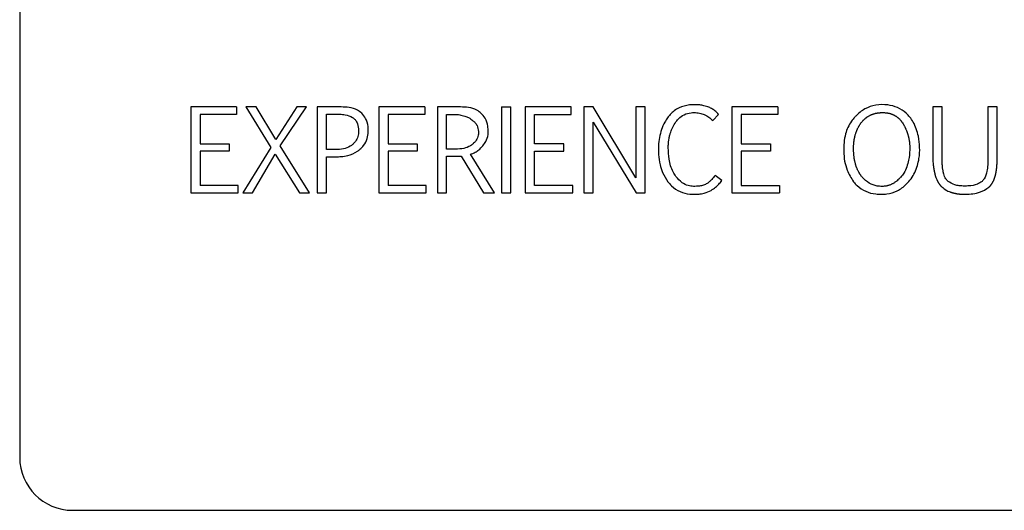
# Model space of a CAD drawing. Units: inches. Extents: x 0.4 to 16.6, y 0.2 to 10.8.
# Drawn here: x 8.4 to 8.4, y 6.1 to 6.2 of the extents above; entities that cross this region are included whole.
import ezdxf

# ---------------------------------------------------------------- set-up
doc = ezdxf.new("R2010")
doc.units = ezdxf.units.IN
doc.header["$MEASUREMENT"] = 0

msp = doc.modelspace()

# ---------------------------------------------------------------- linework, layer by layer
at = {"color": 7, "linetype": 'Continuous', "lineweight": 25}
for p, q in [((8.374626, 6.196388), (8.374626, 6.131821)), ((8.384821, 6.152686), (8.384821, 6.147565)), ((8.387556, 6.152686), (8.384821, 6.152686)), ((8.387556, 6.152686), (8.387556, 6.152235)), ((8.38871, 6.152686), (8.388105, 6.152686)), ((8.388105, 6.152686), (8.389599, 6.150278)), ((8.389893, 6.150748), (8.38871, 6.152686)), ((8.391148, 6.152686), (8.389893, 6.150748)), ((8.390154, 6.150366), (8.391726, 6.152686)), ((8.391726, 6.152686), (8.391148, 6.152686)), ((8.392363, 6.152686), (8.392363, 6.147565)), ((8.39379, 6.152686), (8.392363, 6.152686)), ((8.396024, 6.152686), (8.396024, 6.147565)), ((8.39876, 6.152686), (8.396024, 6.152686)), ((8.39876, 6.152686), (8.39876, 6.152235)), ((8.399515, 6.152686), (8.399515, 6.147565)), ((8.400903, 6.152686), (8.399515, 6.152686)), ((8.403348, 6.152686), (8.403348, 6.147565)), ((8.403348, 6.152686), (8.403904, 6.152686)), ((8.403904, 6.147565), (8.403904, 6.152686)), ((8.404757, 6.152686), (8.404757, 6.147565)), ((8.407492, 6.152686), (8.404757, 6.152686)), ((8.407492, 6.152235), (8.407492, 6.152686)), ((8.408244, 6.152686), (8.408247, 6.147565)), ((8.4088, 6.152686), (8.408244, 6.152686)), ((8.411346, 6.14846), (8.4088, 6.152686)), ((8.411346, 6.152686), (8.411346, 6.14846)), ((8.411901, 6.152686), (8.411346, 6.152686)), ((8.411901, 6.147565), (8.411901, 6.152686)), ((8.417068, 6.152686), (8.417068, 6.147565)), ((8.419804, 6.152686), (8.417068, 6.152686)), ((8.419804, 6.152686), (8.419804, 6.152235)), ((8.429043, 6.152686), (8.429043, 6.149582)), ((8.429599, 6.152686), (8.429043, 6.152686)), ((8.429599, 6.149572), (8.429599, 6.152686)), ((8.432877, 6.152686), (8.432325, 6.152686)), ((8.432325, 6.152686), (8.432325, 6.149555)), ((8.432877, 6.149591), (8.432877, 6.152686)), ((8.387556, 6.152235), (8.385376, 6.152235)), ((8.385376, 6.152235), (8.385376, 6.15049)), ((8.392919, 6.152261), (8.393553, 6.152261)), ((8.392919, 6.150144), (8.392919, 6.152261)), ((8.39876, 6.152235), (8.39658, 6.152235)), ((8.39658, 6.152235), (8.39658, 6.15049)), ((8.40007, 6.15017), (8.40007, 6.152245)), ((8.40007, 6.152245), (8.400691, 6.152245)), ((8.405312, 6.152235), (8.407492, 6.152235)), ((8.405312, 6.15049), (8.405312, 6.152235)), ((8.4088, 6.147565), (8.4088, 6.151771)), ((8.4088, 6.151771), (8.411368, 6.147565)), ((8.415931, 6.151875), (8.41628, 6.152242)), ((8.419804, 6.152235), (8.417624, 6.152235)), ((8.417624, 6.152235), (8.417624, 6.15049)), ((8.385376, 6.15049), (8.387115, 6.15049)), ((8.387115, 6.150062), (8.385376, 6.150062)), ((8.385376, 6.150062), (8.385376, 6.148016)), ((8.387115, 6.15049), (8.387115, 6.150062)), ((8.389599, 6.150278), (8.387925, 6.147565)), ((8.391896, 6.147565), (8.390154, 6.150366)), ((8.393458, 6.150144), (8.392919, 6.150144)), ((8.39658, 6.15049), (8.398318, 6.15049)), ((8.39658, 6.150062), (8.39658, 6.148016)), ((8.398318, 6.150062), (8.39658, 6.150062)), ((8.398318, 6.15049), (8.398318, 6.150062)), ((8.400603, 6.15017), (8.40007, 6.15017)), ((8.407051, 6.15049), (8.405312, 6.15049)), ((8.405312, 6.150062), (8.407051, 6.150062)), ((8.405312, 6.148016), (8.405312, 6.150062)), ((8.407051, 6.150062), (8.407051, 6.15049)), ((8.417624, 6.15049), (8.419362, 6.15049)), ((8.419362, 6.150062), (8.417624, 6.150062)), ((8.417624, 6.150062), (8.417624, 6.148016)), ((8.419362, 6.15049), (8.419362, 6.150062)), ((8.388501, 6.147565), (8.389857, 6.149872)), ((8.389857, 6.149872), (8.391291, 6.147565)), ((8.392919, 6.149719), (8.393474, 6.149719)), ((8.392919, 6.147565), (8.392919, 6.149719)), ((8.40007, 6.147565), (8.40007, 6.149748)), ((8.400936, 6.149761), (8.402257, 6.147565)), ((8.402917, 6.147565), (8.401485, 6.149869)), ((8.416467, 6.148303), (8.416065, 6.148604)), ((8.387654, 6.148016), (8.385376, 6.148016)), ((8.387654, 6.147565), (8.387654, 6.148016)), ((8.398858, 6.148016), (8.39658, 6.148016)), ((8.398858, 6.147565), (8.398858, 6.148016)), ((8.40759, 6.148016), (8.405312, 6.148016)), ((8.40759, 6.147565), (8.40759, 6.148016)), ((8.417624, 6.148016), (8.419902, 6.148016)), ((8.419902, 6.148016), (8.419902, 6.147565)), ((8.384821, 6.147565), (8.387654, 6.147565)), ((8.387925, 6.147565), (8.388501, 6.147565)), ((8.391291, 6.147565), (8.391896, 6.147565)), ((8.392363, 6.147565), (8.392919, 6.147565)), ((8.396024, 6.147565), (8.398858, 6.147565)), ((8.399515, 6.147565), (8.40007, 6.147565)), ((8.402257, 6.147565), (8.402917, 6.147565)), ((8.403348, 6.147565), (8.403904, 6.147565)), ((8.404757, 6.147565), (8.40759, 6.147565)), ((8.408247, 6.147565), (8.4088, 6.147565)), ((8.411368, 6.147565), (8.411901, 6.147565)), ((8.417068, 6.147565), (8.419902, 6.147565)), ((8.377775, 6.128672), (8.489586, 6.128672))]:
    msp.add_line(p, q, dxfattribs=at)
msp.add_arc((8.377775, 6.131821), 0.00315, 180, 270, dxfattribs=at)
for points, knots in [([(8.395012, 6.152314), (8.394927, 6.152378), (8.394702, 6.152546), (8.394273, 6.152671), (8.393944, 6.152681), (8.39379, 6.152686)], [0, 0, 0, 0, 0.243428, 0.643492, 1, 1, 1, 1]), ([(8.402132, 6.152305), (8.402048, 6.15237), (8.401827, 6.152541), (8.401394, 6.152666), (8.401063, 6.152679), (8.400903, 6.152686)], [0, 0, 0, 0, 0.242003, 0.635073, 1, 1, 1, 1]), ([(8.414849, 6.15282), (8.414744, 6.152817), (8.414426, 6.152806), (8.413894, 6.152663), (8.413467, 6.152348), (8.413285, 6.152108), (8.413238, 6.152045)], [0, 0, 0, 0, 0.169898, 0.513152, 0.873135, 1, 1, 1, 1]), ([(8.413684, 6.151728), (8.413746, 6.151814), (8.413893, 6.152015), (8.414217, 6.152246), (8.414556, 6.152341), (8.414758, 6.152348), (8.41482, 6.15235)], [0, 0, 0, 0, 0.234335, 0.550944, 0.862798, 1, 1, 1, 1]), ([(8.41482, 6.15235), (8.414925, 6.152344), (8.415082, 6.152336), (8.415284, 6.152286), (8.415378, 6.152249), (8.415426, 6.15223)], [0, 0, 0, 0, 0.508931, 0.753091, 1, 1, 1, 1]), ([(8.415634, 6.152696), (8.415533, 6.152727), (8.415355, 6.152781), (8.41509, 6.152814), (8.41493, 6.152818), (8.414849, 6.15282)], [0, 0, 0, 0, 0.396245, 0.696748, 1, 1, 1, 1]), ([(8.41628, 6.152242), (8.416206, 6.152316), (8.416075, 6.152446), (8.415856, 6.1526), (8.415708, 6.152664), (8.415634, 6.152696)], [0, 0, 0, 0, 0.396192, 0.694432, 1, 1, 1, 1]), ([(8.427673, 6.152082), (8.427605, 6.152161), (8.427402, 6.152396), (8.426957, 6.152679), (8.426324, 6.152833), (8.425645, 6.152827), (8.424973, 6.1526), (8.424585, 6.152291), (8.424412, 6.152101), (8.424394, 6.152082)], [0, 0, 0, 0, 0.085186, 0.250479, 0.415407, 0.606594, 0.792621, 0.978423, 1, 1, 1, 1]), ([(8.42478, 6.15175), (8.424796, 6.15177), (8.42482, 6.151801), (8.424854, 6.151841), (8.424881, 6.15187), (8.424908, 6.151899), (8.424945, 6.151936), (8.424983, 6.151972), (8.425023, 6.152006), (8.425054, 6.152031), (8.425085, 6.152055), (8.425117, 6.152078), (8.425149, 6.1521), (8.425182, 6.152122), (8.425227, 6.152149), (8.425273, 6.152174), (8.42532, 6.152198), (8.425356, 6.152214), (8.425392, 6.15223), (8.425429, 6.152244), (8.425466, 6.152258), (8.425503, 6.15227), (8.425553, 6.152286), (8.425604, 6.152299), (8.425655, 6.152311), (8.425694, 6.152319), (8.425733, 6.152325), (8.425772, 6.152331), (8.425824, 6.152338), (8.425876, 6.152343), (8.425941, 6.152347), (8.426033, 6.152351), (8.426139, 6.152349), (8.42623, 6.152341), (8.426282, 6.152335), (8.426321, 6.152329), (8.42636, 6.152323), (8.426412, 6.152313), (8.426463, 6.152301), (8.426513, 6.152287), (8.426551, 6.152275), (8.426588, 6.152262), (8.426625, 6.152248), (8.426661, 6.152233), (8.426697, 6.152217), (8.426745, 6.152194), (8.426791, 6.152169), (8.426836, 6.152142), (8.426869, 6.15212), (8.426901, 6.152097), (8.426932, 6.152074), (8.426963, 6.152049), (8.426993, 6.152023), (8.427031, 6.151988), (8.427069, 6.151951), (8.427104, 6.151912), (8.42713, 6.151882), (8.427154, 6.151851), (8.427178, 6.15182), (8.427219, 6.151764), (8.427249, 6.151716), (8.427271, 6.15168)], [0, 0, 0, 0, 0.0269259, 0.0403864, 0.0538469, 0.0673075, 0.0807681, 0.1076962, 0.1211569, 0.1346177, 0.1480785, 0.1615393, 0.1750002, 0.1884611, 0.201922, 0.2288517, 0.2423125, 0.2557734, 0.2692342, 0.282695, 0.2961558, 0.3096166, 0.3230773, 0.3500051, 0.3634657, 0.3769262, 0.3903867, 0.4038472, 0.4173076, 0.4442329, 0.4576932, 0.4846175, 0.5384959, 0.5654214, 0.5788819, 0.5923424, 0.605803, 0.6192637, 0.6461924, 0.6596533, 0.6731142, 0.6865752, 0.7000363, 0.7134975, 0.7269587, 0.7404199, 0.7673528, 0.7808141, 0.7942755, 0.8077368, 0.8211981, 0.8346594, 0.8481206, 0.8615818, 0.8885135, 0.9019745, 0.9154355, 0.9288964, 0.9423572, 0.955818, 1, 1, 1, 1]), ([(8.393553, 6.152261), (8.393605, 6.152261), (8.393763, 6.152258), (8.394072, 6.152226), (8.394358, 6.152142), (8.394503, 6.152032), (8.394525, 6.152014)], [0, 0, 0, 0, 0.1546317, 0.464408, 0.9165695, 1, 1, 1, 1]), ([(8.394525, 6.152014), (8.394564, 6.151978), (8.394665, 6.151883), (8.394788, 6.151638), (8.394823, 6.151404), (8.394824, 6.151257), (8.394824, 6.151238)], [0, 0, 0, 0, 0.184811, 0.485681, 0.934185, 1, 1, 1, 1]), ([(8.395399, 6.151202), (8.395399, 6.151307), (8.395398, 6.151582), (8.395291, 6.151987), (8.395096, 6.152215), (8.395012, 6.152314)], [0, 0, 0, 0, 0.2610198, 0.6808925, 1, 1, 1, 1]), ([(8.400691, 6.152245), (8.400743, 6.152237), (8.400899, 6.152212), (8.401129, 6.152153), (8.401405, 6.15205), (8.401549, 6.151931), (8.40163, 6.151864)], [0, 0, 0, 0, 0.152994, 0.45942, 0.693734, 1, 1, 1, 1]), ([(8.40163, 6.151864), (8.401674, 6.151833), (8.401778, 6.151758), (8.401916, 6.151543), (8.401953, 6.15135), (8.401975, 6.151232)], [0, 0, 0, 0, 0.213961, 0.516634, 1, 1, 1, 1]), ([(8.402547, 6.151222), (8.402543, 6.151327), (8.402532, 6.151601), (8.402412, 6.151996), (8.402215, 6.152214), (8.402132, 6.152305)], [0, 0, 0, 0, 0.265115, 0.692322, 1, 1, 1, 1]), ([(8.413238, 6.152045), (8.41318, 6.151957), (8.413034, 6.151734), (8.412798, 6.151187), (8.412699, 6.150632), (8.412693, 6.150238), (8.412692, 6.15017)], [0, 0, 0, 0, 0.159224, 0.403727, 0.896501, 1, 1, 1, 1]), ([(8.415426, 6.15223), (8.415474, 6.152208), (8.415569, 6.152163), (8.415744, 6.152051), (8.415856, 6.151945), (8.415931, 6.151875)], [0, 0, 0, 0, 0.254178, 0.50833, 1, 1, 1, 1]), ([(8.424394, 6.152082), (8.424327, 6.152001), (8.424081, 6.151705), (8.423769, 6.151018), (8.423699, 6.150008), (8.423836, 6.149003), (8.424178, 6.148459), (8.424319, 6.148235)], [0, 0, 0, 0, 0.076676, 0.280074, 0.535499, 0.80868, 1, 1, 1, 1]), ([(8.425991, 6.147483), (8.426096, 6.147487), (8.426414, 6.147499), (8.426944, 6.14766), (8.427537, 6.148098), (8.428013, 6.148767), (8.428298, 6.149762), (8.428258, 6.150811), (8.427986, 6.151645), (8.427742, 6.151986), (8.427673, 6.152082)], [0, 0, 0, 0, 0.053127, 0.160474, 0.273336, 0.419904, 0.566243, 0.78867, 0.940585, 1, 1, 1, 1]), ([(8.394824, 6.151238), (8.394823, 6.151186), (8.394817, 6.151027), (8.394741, 6.150762), (8.394589, 6.150555), (8.39448, 6.150462), (8.394455, 6.150441)], [0, 0, 0, 0, 0.173741, 0.524796, 0.892757, 1, 1, 1, 1]), ([(8.394901, 6.150165), (8.394976, 6.150239), (8.395162, 6.150422), (8.395362, 6.150778), (8.395388, 6.151068), (8.395399, 6.151202)], [0, 0, 0, 0, 0.267142, 0.661959, 1, 1, 1, 1]), ([(8.401975, 6.151232), (8.401973, 6.151179), (8.401967, 6.15102), (8.401885, 6.150763), (8.401737, 6.15057), (8.401637, 6.150484), (8.401617, 6.150467)], [0, 0, 0, 0, 0.181106, 0.547571, 0.90915, 1, 1, 1, 1]), ([(8.402227, 6.15037), (8.40229, 6.150456), (8.402437, 6.150656), (8.402536, 6.150958), (8.402545, 6.151161), (8.402547, 6.151222)], [0, 0, 0, 0, 0.341908, 0.804198, 1, 1, 1, 1]), ([(8.413277, 6.150254), (8.413277, 6.150267), (8.413277, 6.150294), (8.413278, 6.150327), (8.413279, 6.150353), (8.413279, 6.150379), (8.41328, 6.150405), (8.413282, 6.150431), (8.413283, 6.150451), (8.413284, 6.150477), (8.413286, 6.150503), (8.413288, 6.15053), (8.413291, 6.150556), (8.413293, 6.150582), (8.413296, 6.150608), (8.413298, 6.150628), (8.413303, 6.150667), (8.413314, 6.150751), (8.413329, 6.150835), (8.413342, 6.1509), (8.413346, 6.150919), (8.413352, 6.150944), (8.413358, 6.15097), (8.413365, 6.150995), (8.41337, 6.151014), (8.41338, 6.151053), (8.413418, 6.151185), (8.413505, 6.151426), (8.413621, 6.151622), (8.413684, 6.151728)], [0, 0, 0, 0, 0.025389, 0.050777, 0.063472, 0.076166, 0.101555, 0.114249, 0.126943, 0.139637, 0.165026, 0.17772, 0.190414, 0.215803, 0.228497, 0.241192, 0.253886, 0.304667, 0.406259, 0.418953, 0.431648, 0.444342, 0.469731, 0.482425, 0.495119, 0.507814, 0.558596, 0.762119, 1, 1, 1, 1]), ([(8.424804, 6.148542), (8.424788, 6.148563), (8.424763, 6.148593), (8.424732, 6.148636), (8.424687, 6.148701), (8.424639, 6.148779), (8.42459, 6.148872), (8.424562, 6.148931), (8.424535, 6.148991), (8.424515, 6.14904), (8.424496, 6.149089), (8.424478, 6.149138), (8.424462, 6.149188), (8.424447, 6.149238), (8.424432, 6.149289), (8.424419, 6.149339), (8.424404, 6.149403), (8.424392, 6.149454), (8.42438, 6.149519), (8.424371, 6.149571), (8.42436, 6.149635), (8.424353, 6.149687), (8.424345, 6.149752), (8.42434, 6.149805), (8.424334, 6.14987), (8.424329, 6.149936), (8.424326, 6.150001), (8.424323, 6.150067), (8.424321, 6.150132), (8.424321, 6.150198), (8.424321, 6.150263), (8.424322, 6.150316), (8.424324, 6.150382), (8.424327, 6.150434), (8.42433, 6.150486), (8.424335, 6.150539), (8.42434, 6.150591), (8.424346, 6.150643), (8.424353, 6.150695), (8.424361, 6.150747), (8.42437, 6.150799), (8.42438, 6.15085), (8.424391, 6.150901), (8.424404, 6.150953), (8.424417, 6.151003), (8.424434, 6.151067), (8.424454, 6.151129), (8.424476, 6.151191), (8.424494, 6.15124), (8.424514, 6.151289), (8.42453, 6.151325), (8.424546, 6.151361), (8.424568, 6.151409), (8.424592, 6.151455), (8.424617, 6.151501), (8.424636, 6.151536), (8.424656, 6.15157), (8.424684, 6.151614), (8.424713, 6.151658), (8.424747, 6.151707), (8.424767, 6.151733), (8.42478, 6.15175)], [0, 0, 0, 0, 0.023114, 0.034669, 0.046223, 0.092484, 0.115597, 0.138709, 0.150263, 0.173375, 0.184929, 0.196484, 0.219595, 0.231149, 0.242703, 0.265813, 0.277368, 0.300478, 0.312032, 0.335141, 0.346695, 0.369805, 0.381359, 0.404468, 0.416022, 0.439131, 0.46224, 0.473794, 0.496902, 0.520011, 0.531565, 0.554674, 0.566228, 0.589337, 0.600891, 0.612446, 0.635555, 0.647109, 0.658663, 0.681773, 0.693327, 0.704882, 0.727992, 0.739546, 0.7511, 0.774211, 0.797322, 0.808876, 0.831988, 0.843542, 0.855096, 0.866651, 0.878205, 0.901317, 0.912871, 0.924426, 0.93598, 0.947535, 0.970647, 0.982201, 1, 1, 1, 1]), ([(8.427271, 6.15168), (8.427285, 6.151657), (8.427304, 6.151623), (8.42733, 6.151577), (8.427354, 6.15153), (8.427378, 6.151484), (8.427401, 6.151436), (8.427418, 6.151401), (8.427434, 6.151365), (8.427455, 6.151317), (8.427475, 6.151268), (8.427494, 6.151219), (8.427507, 6.151182), (8.427521, 6.151145), (8.427533, 6.151108), (8.427549, 6.151058), (8.427564, 6.151008), (8.427578, 6.150957), (8.427588, 6.150919), (8.427597, 6.150881), (8.427606, 6.150842), (8.427614, 6.150804), (8.427624, 6.150752), (8.427633, 6.1507), (8.427641, 6.150649), (8.427646, 6.15061), (8.427651, 6.15057), (8.427655, 6.150531), (8.427658, 6.150492), (8.427662, 6.15044), (8.427665, 6.150387), (8.427666, 6.150335), (8.427667, 6.150256), (8.427664, 6.14998), (8.427615, 6.149449), (8.427425, 6.148881), (8.427183, 6.148562), (8.427078, 6.148449), (8.427006, 6.148376), (8.42693, 6.148307), (8.42685, 6.148243), (8.426787, 6.148198), (8.426723, 6.148156), (8.426656, 6.148117), (8.426588, 6.148082), (8.426517, 6.148051), (8.426445, 6.148024), (8.426372, 6.148001), (8.426297, 6.147982), (8.426221, 6.147968), (8.426129, 6.147957), (8.426062, 6.147955), (8.42602, 6.147954)], [0, 0, 0, 0, 0.016962, 0.025443, 0.033923, 0.050886, 0.059366, 0.067847, 0.076327, 0.084808, 0.101771, 0.110251, 0.118732, 0.127213, 0.135693, 0.144174, 0.161137, 0.169617, 0.178098, 0.186579, 0.195059, 0.20354, 0.212021, 0.228983, 0.237464, 0.245945, 0.254425, 0.262906, 0.271387, 0.279867, 0.29683, 0.305311, 0.313792, 0.347719, 0.48381, 0.657899, 0.724432, 0.741, 0.757568, 0.790724, 0.807294, 0.823864, 0.840434, 0.857005, 0.873577, 0.890149, 0.906721, 0.923294, 0.939867, 0.95644, 0.973012, 1, 1, 1, 1]), ([(8.394455, 6.150441), (8.394412, 6.15041), (8.394252, 6.150291), (8.393912, 6.150166), (8.393612, 6.150151), (8.393458, 6.150144)], [0, 0, 0, 0, 0.149246, 0.564833, 1, 1, 1, 1]), ([(8.393474, 6.149719), (8.39358, 6.149721), (8.393814, 6.149727), (8.394258, 6.149799), (8.394645, 6.149952), (8.394856, 6.150127), (8.394901, 6.150165)], [0, 0, 0, 0, 0.2067907, 0.4607936, 0.8843845, 1, 1, 1, 1]), ([(8.401617, 6.150467), (8.401575, 6.150435), (8.401419, 6.150318), (8.401073, 6.150192), (8.400767, 6.150178), (8.400603, 6.15017)], [0, 0, 0, 0, 0.1468066, 0.5432732, 1, 1, 1, 1]), ([(8.401485, 6.149869), (8.401586, 6.149904), (8.401762, 6.149966), (8.402014, 6.150139), (8.402148, 6.150284), (8.402227, 6.15037)], [0, 0, 0, 0, 0.34937, 0.61449, 1, 1, 1, 1]), ([(8.412692, 6.15017), (8.412694, 6.150065), (8.4127, 6.149755), (8.41277, 6.149289), (8.412939, 6.148731), (8.413144, 6.148414), (8.413261, 6.148233)], [0, 0, 0, 0, 0.153597, 0.452174, 0.686643, 1, 1, 1, 1]), ([(8.413736, 6.148549), (8.413677, 6.148636), (8.413467, 6.148944), (8.413304, 6.149537), (8.413286, 6.150028), (8.413277, 6.150254)], [0, 0, 0, 0, 0.176332, 0.621315, 1, 1, 1, 1]), ([(8.40007, 6.149748), (8.400175, 6.149749), (8.400372, 6.149751), (8.400615, 6.149754), (8.400799, 6.149756), (8.40089, 6.149759), (8.400936, 6.149761)], [0, 0, 0, 0, 0.363574, 0.681761, 0.840863, 1, 1, 1, 1]), ([(8.429043, 6.149582), (8.42905, 6.149477), (8.429056, 6.149359), (8.42907, 6.149228), (8.429075, 6.149189), (8.429078, 6.149156), (8.429083, 6.149124), (8.429087, 6.149091), (8.429092, 6.149052), (8.429097, 6.14902), (8.429103, 6.148988), (8.429107, 6.148962), (8.429113, 6.148929), (8.429118, 6.148897), (8.429125, 6.148865), (8.429131, 6.148833), (8.429137, 6.148807), (8.429144, 6.148775), (8.42915, 6.14875), (8.429158, 6.148718), (8.429164, 6.148692), (8.429172, 6.14866), (8.429179, 6.148635), (8.429187, 6.14861), (8.429194, 6.148585), (8.429216, 6.148516), (8.429247, 6.148429), (8.429281, 6.148351), (8.429297, 6.148315), (8.429306, 6.148297), (8.429315, 6.14828), (8.429327, 6.148257), (8.429339, 6.148233), (8.429352, 6.148211), (8.429362, 6.148194), (8.429372, 6.148177), (8.429383, 6.14816), (8.429393, 6.148144), (8.429404, 6.148127), (8.429416, 6.148111), (8.429431, 6.14809), (8.429447, 6.148069), (8.429464, 6.148049), (8.429476, 6.148034), (8.429489, 6.148019), (8.429503, 6.148004), (8.429516, 6.14799), (8.42953, 6.147976), (8.429544, 6.147962), (8.42956, 6.147948), (8.429571, 6.147938), (8.429577, 6.147933)], [0, 0, 0, 0, 0.177301, 0.199457, 0.221612, 0.243768, 0.254846, 0.277001, 0.299157, 0.321313, 0.332391, 0.354547, 0.365624, 0.38778, 0.409936, 0.421014, 0.44317, 0.454248, 0.476404, 0.487481, 0.509637, 0.520715, 0.542871, 0.553949, 0.565027, 0.587183, 0.675865, 0.720187, 0.731265, 0.742343, 0.753421, 0.764499, 0.786656, 0.797734, 0.808812, 0.81989, 0.830969, 0.842047, 0.853125, 0.864203, 0.875281, 0.89744, 0.908518, 0.919597, 0.930675, 0.941753, 0.952832, 0.96391, 0.974989, 0.986067, 1, 1, 1, 1]), ([(8.42995, 6.148256), (8.429904, 6.148303), (8.429781, 6.148429), (8.42972, 6.148607), (8.429688, 6.148722), (8.429683, 6.148741), (8.429678, 6.14876), (8.429673, 6.148782), (8.429668, 6.148804), (8.429663, 6.148827), (8.429658, 6.148849), (8.429654, 6.148872), (8.429646, 6.148917), (8.429635, 6.148985), (8.429625, 6.149061), (8.42962, 6.149114), (8.429617, 6.149144), (8.429615, 6.149167), (8.429612, 6.149198), (8.42961, 6.149228), (8.429608, 6.149259), (8.429607, 6.149282), (8.429605, 6.149312), (8.429604, 6.149343), (8.429602, 6.149373), (8.429601, 6.149404), (8.4296, 6.149434), (8.4296, 6.149465), (8.429599, 6.149494), (8.429599, 6.14953), (8.429599, 6.149558), (8.429599, 6.149572)], [0, 0, 0, 0, 0.140241, 0.373857, 0.390267, 0.398471, 0.414881, 0.431291, 0.447701, 0.464111, 0.48052, 0.49693, 0.51334, 0.578988, 0.644634, 0.677454, 0.693864, 0.710273, 0.726683, 0.759503, 0.775912, 0.792322, 0.808731, 0.841551, 0.85796, 0.87437, 0.907189, 0.923599, 0.940008, 0.970003, 1, 1, 1, 1]), ([(8.432325, 6.149555), (8.432323, 6.14945), (8.43232, 6.149215), (8.432272, 6.148824), (8.432178, 6.148464), (8.432019, 6.148302), (8.431975, 6.148256)], [0, 0, 0, 0, 0.228462, 0.510211, 0.862847, 1, 1, 1, 1]), ([(8.432373, 6.147901), (8.432378, 6.147906), (8.432388, 6.147914), (8.432403, 6.147927), (8.432418, 6.147941), (8.432432, 6.147954), (8.432446, 6.147968), (8.432459, 6.147983), (8.432472, 6.147997), (8.432485, 6.148012), (8.432498, 6.148027), (8.43251, 6.148042), (8.432522, 6.148058), (8.432538, 6.148079), (8.432553, 6.1481), (8.432568, 6.148122), (8.432578, 6.148139), (8.432589, 6.148156), (8.432599, 6.148173), (8.432612, 6.148195), (8.432625, 6.148218), (8.432637, 6.148242), (8.432645, 6.148259), (8.432657, 6.148283), (8.432671, 6.148313), (8.432683, 6.148343), (8.432696, 6.148373), (8.432705, 6.148398), (8.432714, 6.148422), (8.432723, 6.148447), (8.432732, 6.148472), (8.43274, 6.148497), (8.432748, 6.148522), (8.432755, 6.148547), (8.432764, 6.148579), (8.432771, 6.148604), (8.432779, 6.148636), (8.432785, 6.148661), (8.432792, 6.148693), (8.432798, 6.148719), (8.432805, 6.148751), (8.43281, 6.148777), (8.432816, 6.148809), (8.43282, 6.148835), (8.432826, 6.148867), (8.432831, 6.1489), (8.432835, 6.148932), (8.43284, 6.148965), (8.432844, 6.148997), (8.432848, 6.149036), (8.432852, 6.149069), (8.432855, 6.149102), (8.432858, 6.149134), (8.432861, 6.149174), (8.432864, 6.149206), (8.432866, 6.149239), (8.432868, 6.149272), (8.43287, 6.149311), (8.432872, 6.14935), (8.432873, 6.14939), (8.432875, 6.149429), (8.432875, 6.149468), (8.432876, 6.149509), (8.432877, 6.14955), (8.432877, 6.149577), (8.432877, 6.149591)], [0, 0, 0, 0, 0.0108409, 0.0216818, 0.0325226, 0.0433635, 0.0542043, 0.0650451, 0.0758859, 0.0867266, 0.0975674, 0.1084081, 0.1192488, 0.1300894, 0.1517733, 0.1626139, 0.1734545, 0.1842951, 0.1951357, 0.2059762, 0.227659, 0.2384995, 0.24934, 0.2601805, 0.2818628, 0.3035448, 0.3143853, 0.3360671, 0.3469075, 0.3577478, 0.3794294, 0.3902698, 0.4011101, 0.4227914, 0.4336318, 0.455313, 0.4661533, 0.4878344, 0.4986747, 0.5203557, 0.531196, 0.552877, 0.5637172, 0.5853981, 0.5962384, 0.6179192, 0.6396, 0.6504402, 0.672121, 0.6938017, 0.7154824, 0.7263226, 0.7480033, 0.769684, 0.7913646, 0.8022048, 0.8238854, 0.845566, 0.8672466, 0.8889272, 0.9106078, 0.9322883, 0.9539689, 0.9769839, 1, 1, 1, 1]), ([(8.414777, 6.147954), (8.414671, 6.147963), (8.414433, 6.147984), (8.414056, 6.148183), (8.413853, 6.148415), (8.413736, 6.148549)], [0, 0, 0, 0, 0.256872, 0.573657, 1, 1, 1, 1]), ([(8.416065, 6.148604), (8.416001, 6.148521), (8.415901, 6.148391), (8.415739, 6.148236), (8.415645, 6.148166), (8.415597, 6.14813)], [0, 0, 0, 0, 0.472074, 0.734716, 1, 1, 1, 1]), ([(8.415838, 6.147719), (8.415924, 6.147778), (8.416086, 6.14789), (8.416296, 6.148088), (8.41641, 6.148231), (8.416467, 6.148303)], [0, 0, 0, 0, 0.365618, 0.680592, 1, 1, 1, 1]), ([(8.42602, 6.147954), (8.425967, 6.147955), (8.425744, 6.147961), (8.425353, 6.148065), (8.425009, 6.148308), (8.42485, 6.148489), (8.424804, 6.148542)], [0, 0, 0, 0, 0.113097, 0.481215, 0.849598, 1, 1, 1, 1]), ([(8.430935, 6.147974), (8.43083, 6.147977), (8.430633, 6.147984), (8.430288, 6.14805), (8.430079, 6.148177), (8.42995, 6.148256)], [0, 0, 0, 0, 0.302977, 0.568628, 1, 1, 1, 1]), ([(8.431975, 6.148256), (8.431885, 6.148198), (8.431646, 6.148044), (8.431275, 6.147982), (8.431018, 6.147976), (8.430935, 6.147974)], [0, 0, 0, 0, 0.29139, 0.774014, 1, 1, 1, 1]), ([(8.413261, 6.148233), (8.413328, 6.148152), (8.413525, 6.147912), (8.413957, 6.147618), (8.414434, 6.147494), (8.414714, 6.147485), (8.414794, 6.147483)], [0, 0, 0, 0, 0.178579, 0.52651, 0.864011, 1, 1, 1, 1]), ([(8.415597, 6.14813), (8.415526, 6.148092), (8.415383, 6.148016), (8.415101, 6.147964), (8.414899, 6.147958), (8.414777, 6.147954)], [0, 0, 0, 0, 0.28603, 0.569158, 1, 1, 1, 1]), ([(8.414794, 6.147483), (8.414899, 6.147486), (8.415109, 6.147492), (8.415469, 6.147542), (8.415701, 6.147653), (8.415838, 6.147719)], [0, 0, 0, 0, 0.291451, 0.583221, 1, 1, 1, 1]), ([(8.424319, 6.148235), (8.424387, 6.148155), (8.42459, 6.147918), (8.425035, 6.147633), (8.425552, 6.147498), (8.425874, 6.147487), (8.425991, 6.147483)], [0, 0, 0, 0, 0.166519, 0.491455, 0.815903, 1, 1, 1, 1]), ([(8.429577, 6.147933), (8.429659, 6.147864), (8.429807, 6.147738), (8.430007, 6.14765), (8.430115, 6.147611), (8.430152, 6.147599), (8.430173, 6.147593), (8.430199, 6.147585), (8.43022, 6.147579), (8.430241, 6.147573), (8.430262, 6.147568), (8.430284, 6.147562), (8.43031, 6.147556), (8.430332, 6.147551), (8.430353, 6.147546), (8.430374, 6.147542), (8.430396, 6.147537), (8.430423, 6.147532), (8.430444, 6.147528), (8.430471, 6.147524), (8.430493, 6.14752), (8.43052, 6.147516), (8.430547, 6.147512), (8.430574, 6.147509), (8.430601, 6.147505), (8.430623, 6.147503), (8.43065, 6.1475), (8.430678, 6.147497), (8.430705, 6.147495), (8.430732, 6.147492), (8.430754, 6.147491), (8.430781, 6.147489), (8.430809, 6.147487), (8.430841, 6.147486), (8.430872, 6.147484), (8.430893, 6.147483), (8.430903, 6.147483)], [0, 0, 0, 0, 0.221929, 0.406272, 0.452184, 0.46366, 0.486613, 0.49809, 0.521043, 0.532519, 0.543995, 0.566948, 0.578425, 0.601377, 0.612854, 0.62433, 0.647283, 0.658759, 0.681712, 0.693188, 0.716141, 0.727617, 0.75057, 0.773522, 0.784998, 0.807951, 0.819427, 0.84238, 0.865333, 0.876809, 0.899761, 0.911237, 0.93419, 0.957143, 0.978571, 1, 1, 1, 1]), ([(8.430903, 6.147483), (8.431008, 6.147485), (8.43126, 6.14749), (8.43173, 6.14756), (8.432129, 6.14771), (8.432339, 6.147875), (8.432373, 6.147901)], [0, 0, 0, 0, 0.202663, 0.485618, 0.916952, 1, 1, 1, 1])]:
    msp.add_open_spline(points, degree=3, knots=knots, dxfattribs=at)

doc.saveas('drawing.dxf')
